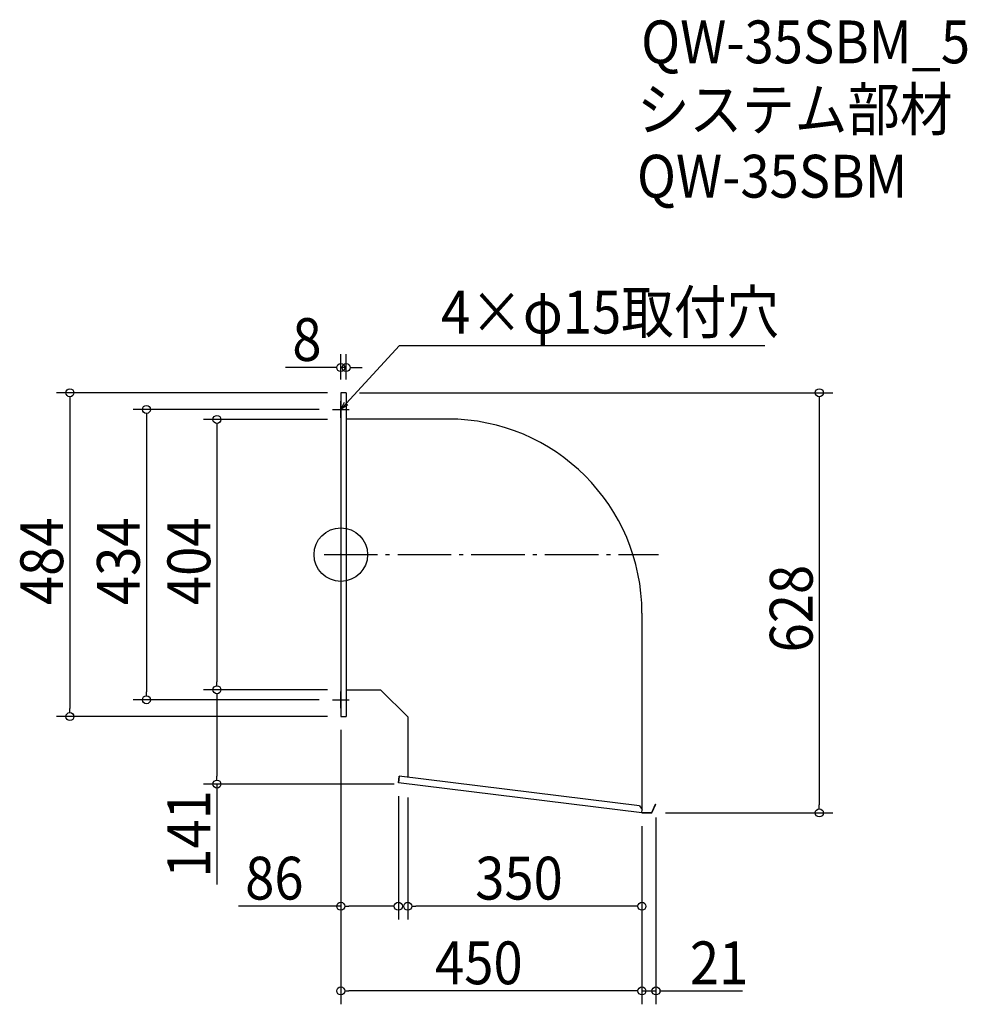
# Model space of a CAD drawing. Extents: x -480 to 936, y -672 to 800.
import ezdxf

# ---------------------------------------------------------------- set-up
doc = ezdxf.new("R2010")
doc.units = 0
doc.header["$LTSCALE"] = 20
doc.header["$MEASUREMENT"] = 0
doc.header["$PDMODE"] = 3
doc.header["$PDSIZE"] = -2
doc.linetypes.add('DASHDOT', pattern=[5.5, 4, -0.6, 0.3, -0.6])
doc.layers.get('0').update_dxf_attribs({"linetype": 'CONTINUOUS'})
for name, color, linetype in [('ARRANGE', 1, 'CONTINUOUS'), ('BASIS', 6, 'DASHDOT'), ('DETAIL', 5, 'CONTINUOUS'), ('ETC', 61, 'CONTINUOUS'), ('NOTE', 4, 'CONTINUOUS'), ('OUTLINE', 3, 'CONTINUOUS'), ('SIZE', 30, 'CONTINUOUS')]:
    doc.layers.add(name, color=color, linetype=linetype)
doc.styles.get("Standard").update_dxf_attribs({"font": 'SIMPLEX.shx', "width": 0.9, "height": 64, "bigfont": 'BIGFONT.shx'})

# ---------------------------------------------------------------- blocks, each defined once
blk = doc.blocks.new('_OPEN30')
at = {"color": 0, "linetype": 'ByBlock'}
for p, q in [((-1, 0.27), (0, 0)), ((0, 0), (-1, -0.27)), ((0, 0), (-1, 0))]:
    blk.add_line(p, q, dxfattribs=at)
blk = doc.blocks.new('*U72')
at = {"layer": 'NOTE'}
blk.add_lwpolyline([(8.1, 225.8), (87.9, 312.5), (633.7, 312.5)], dxfattribs=at)
at = {"layer": 'NOTE', "xscale": 12, "yscale": 12, "zscale": 12, "rotation": 227.3909883883105}
blk.add_blockref('_OPEN30', (0, 217), dxfattribs=at)
blk = doc.blocks.new('*U73')
at = {"layer": 'NOTE', "width": 0.9}
blk.add_text('4×φ15取付穴', height=64, dxfattribs=at).set_placement((149.9, 330.5))
blk = doc.blocks.new('_DOTBLANK')
at = {"color": 0, "linetype": 'ByBlock'}
blk.add_line((-0.5, 0), (-1, 0), dxfattribs=at)
blk.add_circle((0, 0), 0.5, dxfattribs=at)

msp = doc.modelspace()

# ---------------------------------------------------------------- linework, layer by layer
at = {"layer": 'ARRANGE'}
msp.add_circle((0, 0), 40, dxfattribs=at)
msp.add_point((0, 0), dxfattribs=at)
at = {"layer": 'BASIS'}
msp.add_line((-25, 0), (475, 0), dxfattribs=at)
at = {"layer": 'DETAIL'}
for p, q in [((8, 242), (0, 242)), ((0, 242), (0, -242)), ((8, 242), (8, -242)), ((160, 202.6), (8, 202.6)), ((450, -87.4), (450, -380.3)), ((60, -202.6), (8, -202.6)), ((60, -202.6), (100, -242.6)), ((0, -242), (8, -242)), ((100, -242.6), (100, -332.9)), ((86, -341.3), (87.2, -331.4)), ((446.2, -375.5), (87.2, -331.4)), ((450, -386), (86, -341.3)), ((446.2, -375.5), (450.6, -381)), ((450, -386), (450.6, -381)), ((464.6, -385.4), (470.5, -372.9)), ((465, -386), (471, -373.1)), ((470.5, -372.9), (471, -373.1)), ((450, -386), (465, -386)), ((450.1, -385.4), (464.6, -385.4))]:
    msp.add_line(p, q, dxfattribs=at)
msp.add_arc((160, -87.4), 290, 0, 90, dxfattribs=at)
at = {"layer": 'NOTE'}
for p, q in [((0, 204.5), (0, 229.5)), ((-12.5, 217), (12.5, 217)), ((0, -229.5), (0, -204.5)), ((-12.5, -217), (12.5, -217))]:
    msp.add_line(p, q, dxfattribs=at)
at = {"layer": 'OUTLINE'}
for p, q in [((8, 242), (0, 242)), ((0, 242), (0, -242)), ((8, 242), (8, -242)), ((160, 202.6), (8, 202.6)), ((450, -87.4), (450, -380.3)), ((60, -202.6), (8, -202.6)), ((60, -202.6), (100, -242.6)), ((0, -242), (8, -242)), ((100, -242.6), (100, -332.9)), ((87.2, -331.4), (86, -341.3)), ((446.2, -375.5), (87.2, -331.4)), ((450, -386), (86, -341.3)), ((446.2, -375.5), (450.6, -381)), ((450, -386), (450.6, -381)), ((464.6, -385.4), (470.5, -372.9)), ((465, -386), (471, -373.1)), ((470.5, -372.9), (471, -373.1)), ((450, -386), (465, -386)), ((450.1, -385.4), (464.6, -385.4))]:
    msp.add_line(p, q, dxfattribs=at)
msp.add_arc((160, -87.4), 290, 0, 90, dxfattribs=at)
at = {"layer": 'SIZE'}
for p, q in [((0, 262), (0, 299.5)), ((8, 262), (8, 299.5)), ((-12, 279.5), (-82.4, 279.5)), ((8, 279.5), (0, 279.5)), ((20, 279.5), (32, 279.5)), ((-20, 242), (-424.9, 242)), ((28, 242), (735.1, 242)), ((-404.9, 230), (-404.9, -230)), ((715.1, 230), (715.1, -374)), ((-32.5, 217), (-310.4, 217)), ((-290.4, 205), (-290.4, -205)), ((-20, 202), (-205.1, 202)), ((-185.1, 190), (-185.1, -190)), ((-20, -202), (-205.1, -202)), ((-20, -202), (-205.1, -202)), ((-32.5, -217), (-310.4, -217)), ((-185.1, -214), (-185.1, -331)), ((-20, -242), (-424.9, -242)), ((0, -262), (0, -545.6)), ((0, -262), (0, -672.2)), ((80, -343), (-205.1, -343)), ((-185.1, -343), (-185.1, -492.9)), ((86, -361.3), (86, -545.6)), ((100, -363), (100, -545.6)), ((471, -393.1), (471, -672.2)), ((485, -386), (735.1, -386)), ((450, -406), (450, -672.2)), ((450, -406), (450, -545.6)), ((450, -406), (450, -672.2)), ((0, -525.6), (-152.9, -525.6)), ((74, -525.6), (12, -525.6)), ((438, -525.6), (112, -525.6)), ((438, -652.2), (12, -652.2)), ((438, -652.2), (426, -652.2)), ((450, -652.2), (471, -652.2)), ((483, -652.2), (600.3, -652.2))]:
    msp.add_line(p, q, dxfattribs=at)

# ---------------------------------------------------------------- block references
for name in ['*U73', '*U72']:
    msp.add_blockref(name, (0, 0))
at = {"layer": 'SIZE', "xscale": 12, "yscale": 12, "zscale": 12}
for p in [(0, 279.5), (86, -525.6), (450, -525.6), (450, -652.2), (450, -652.2)]:
    msp.add_blockref('_DOTBLANK', p, dxfattribs=at)
for p, rotation in [((8, 279.5), 180), ((-404.9, 242), 90), ((715.1, 242), 90), ((-290.4, 217), 90), ((-185.1, 202), 90), ((-185.1, -202), 270), ((-290.4, -217), 270), ((-185.1, -202), 90), ((-404.9, -242), 270), ((-185.1, -343), 270), ((715.1, -386), 270), ((0, -525.6), 180), ((100, -525.6), 180), ((0, -652.2), 180), ((471, -652.2), 180)]:
    msp.add_blockref('_DOTBLANK', p, dxfattribs=dict(at, rotation=rotation))

# ---------------------------------------------------------------- texts
at = {"layer": 'ETC', "width": 0.9}
for s, p in [('QW-35SBM_5', (448.8, 734.4)), ('システム部材', (442.6, 633.6)), ('QW-35SBM', (442.6, 533.6))]:
    msp.add_text(s, height=64, dxfattribs=at).set_placement(p)
at = {"layer": 'SIZE', "width": 0.9}
for s, p in [('8', (-72.4, 289.5)), ('86', (-142.9, -515.6)), ('350', (200.9, -515.6)), ('450', (140.9, -642.2)), ('21', (521.7, -642.2))]:
    msp.add_text(s, height=64, dxfattribs=at).set_placement(p)
for s, p in [('484', (-414.9, -75.4)), ('434', (-300.4, -75.4)), ('404', (-195.1, -75.4)), ('628', (705.1, -146.1)), ('141', (-195.1, -482.9))]:
    msp.add_text(s, height=64, rotation=90, dxfattribs=at).set_placement(p)

doc.saveas('drawing.dxf')
